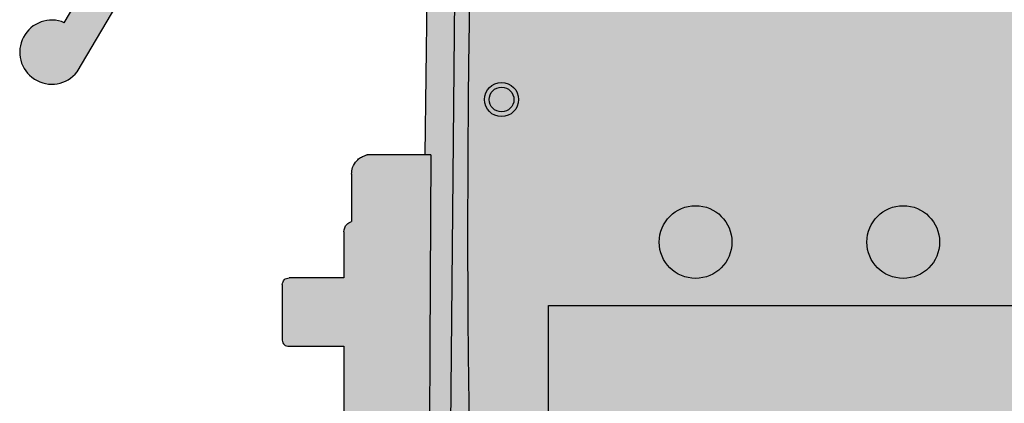
# Model space of a CAD drawing. Units: millimetres. Extents: x -72 to 72, y 0 to 222.
# Drawn here: x -72 to -13, y 62 to 86 of the extents above; entities that cross this region are included whole.
import ezdxf

# ---------------------------------------------------------------- set-up
doc = ezdxf.new("R2010")
doc.units = ezdxf.units.MM

# ---------------------------------------------------------------- blocks, each defined once
blk = doc.blocks.new('inferior_535640')
at = {"true_color": 0xffa200}
h = blk.add_hatch(color=40, dxfattribs=at)
h.dxf.hatch_style = 1
edge = h.paths.add_edge_path()
edge.add_line((100.1217751255928, 166.4006737754881), (98.87025822023827, 168.5342137262069))
edge.add_line((98.87025822023827, 168.5342137262069), (100.7595406164322, 169.4467689652188))
edge.add_line((100.7595406164322, 169.4467689652188), (99.91885948637436, 170.8694602494016))
edge.add_spline(control_points=[(99.91885948637437, 170.8694602494016), (99.73508093911008, 170.752618451149), (99.30027162756852, 170.4761775791661), (98.50423720822579, 170.4376535730319), (97.82080563273725, 170.7134101199925), (97.48473600178357, 170.9872043025715), (97.3531108530218, 171.1205907101977)], knot_values=[0, 0, 0, 0, 0.3882607915623909, 0.9186023613247485, 1.354250183982279, 1.691110410983904, 1.691110410983904, 1.691110410983904, 1.69111041098395], degree=3, periodic=0)
edge.add_line((97.3531108530218, 171.1205907101977), (83.30088236642504, 195.0763125582311))
edge.add_spline(control_points=[(83.30088236643148, 195.0763125582201), (83.05683378215295, 195.4971162511084), (82.46850838891135, 196.511543353105), (81.02556113110003, 197.5668210765939), (78.70353871621698, 198.1863263313333), (77.02987042816775, 198.5270875179719), (75.89417886643218, 198.7880620181394)], knot_values=[0, 0, 0, 0, 1.451954495913415, 3.500211657864968, 5.136142965291061, 8.632015834577853, 8.632015834577853, 8.632015834577853, 8.632015834577853], degree=3, periodic=0)
edge.add_spline(control_points=[(75.89417886643218, 198.7880620181394), (75.42391209502738, 198.8832156513546), (72.58679705765441, 199.4572766313581), (67.48089577646702, 200.4942151772412), (58.68391673816684, 201.901597769439), (48.04719229157891, 203.1083558776296), (38.13779004967265, 203.6498341973459), (32.39827785473803, 203.7032172452319), (30.86612555128099, 203.7174677524189)], knot_values=[0, 0, 0, 0, 1.439403122122382, 8.68390558494222, 15.62807558000167, 28.15933363332528, 40.78173201754542, 45.37830498928224, 45.37830498928224, 45.37830498928224, 45.37830498928224], degree=3, periodic=0)
edge.add_spline(control_points=[(30.86612555128098, 203.7174677524189), (29.33399206358818, 203.7041934350525), (23.59443615441254, 203.6485424150081), (13.68506805188531, 203.108835306671), (3.048333080961215, 201.9015311773019), (-5.748644394221852, 200.4942296823866), (-10.85454596599845, 199.4572760602197), (-13.69166099392822, 198.8832155701461), (-14.16192776376778, 198.7880620181394)], knot_values=[0, 0, 0, 0, 4.596572971736812, 17.21897135595696, 29.75022940928059, 36.69439940434003, 43.93890186715986, 45.37830498928225, 45.37830498928225, 45.37830498928225, 45.37830498928225], degree=3, periodic=0)
edge.add_spline(control_points=[(-14.16192776376778, 198.7880620181394), (-15.29761932550336, 198.5270875179719), (-16.97128761355263, 198.1863263313333), (-19.29331002843558, 197.5668210765938), (-20.73625728624696, 196.511543353105), (-21.32458267948855, 195.4971162511084), (-21.56863126376708, 195.0763125582201)], knot_values=[0, 0, 0, 0, 3.4958728692868, 5.131804176712875, 7.180061338664435, 8.632015834577857, 8.632015834577857, 8.632015834577857, 8.632015834577857], degree=3, periodic=0)
edge.add_line((-21.56863126376975, 195.0763125582168), (-35.62085975035743, 171.1205907101977))
edge.add_spline(control_points=[(-35.62085975035739, 171.1205907101977), (-35.75248489911916, 170.9872043025715), (-36.08855453007285, 170.7134101199925), (-36.77198610556138, 170.4376535730319), (-37.56802052490414, 170.4761775791661), (-38.00282983644567, 170.752618451149), (-38.18660838370997, 170.8694602494016)], knot_values=[0, 4.618527782440651e-14, 4.618527782440651e-14, 4.618527782440651e-14, 0.3368602270016712, 0.7725080496592016, 1.302849619421559, 1.69111041098395, 1.69111041098395, 1.69111041098395, 1.69111041098395], degree=3, periodic=0)
edge.add_line((-38.18660838370994, 170.8694602494016), (-39.02728951376778, 169.4467689652188))
edge.add_line((-39.02728951376778, 169.4467689652188), (-37.13800711757389, 168.5342137262069))
edge.add_line((-37.13800711757389, 168.5342137262069), (-38.38952402292836, 166.4006737754881))
edge.add_arc((-39.14485531026779, 164.6265329838188), 1.928237771204204, 66.9383705740475, 322.4313838205114)
edge.add_line((-37.61648829166771, 163.4508650210189), (-19.56999606026592, 193.9006462617206))
edge.add_spline(control_points=[(-19.56999606026778, 193.9006462617188), (-19.40387775590983, 194.1838118257701), (-19.14091205330314, 194.6320636412011), (-18.48871975896423, 195.2631342758701), (-17.775321446563, 195.539723269012), (-16.9460815987324, 195.7723152962399), (-16.49412790623067, 195.3673744030021), (-16.32842346856439, 195.0268060740362), (-16.33540416978081, 194.8803394159598), (-16.33691249516778, 194.8411792989189)], knot_values=[0, 0, 0, 0, 0.9818153810746835, 1.554216270821199, 2.6753345167175, 3.290215268669036, 3.960448251434736, 4.277006167034389, 4.394573629834386, 4.394573629834386, 4.394573629834386, 4.394573629834386], degree=3, periodic=0)
edge.add_line((-16.33691249516778, 194.8411792989188), (-16.51163917968445, 175.8541540303189))
edge.add_line((-16.51163917968445, 175.8541540303189), (-18.33554603236779, 175.8541540303189))
edge.add_line((-18.33554603236779, 175.8541540303189), (-18.3355460323678, 174.0318700210188))
edge.add_line((-18.3355460323678, 174.0318700210188), (-16.51521424411573, 174.0318700210188))
edge.add_line((-16.51521424411573, 174.0318700210188), (-16.68765934836588, 158.4542795117189))
edge.add_line((-16.68765934836588, 158.4542795117189), (-16.33595413775201, 158.4542795117189))
edge.add_line((-16.33595413775201, 158.4542795117189), (-16.39867277762234, 146.9132799330781))
edge.add_line((-16.39867277762234, 146.9132799330781), (-16.57056132982633, 112.3681256966188))
edge.add_line((-16.57056132982633, 112.3681256966188), (-15.33759572656778, 112.3681256966188))
edge.add_line((-15.33759572656778, 112.3681256966188), (-15.33759572656778, 121.1856304187185))
edge.add_line((-15.33759572656778, 121.1856304187185), (-14.87050309368337, 171.5041862338188))
edge.add_line((-14.87050309368337, 171.5041862338188), (-14.63095929891553, 196.9711108715803))
edge.add_spline(control_points=[(-14.63095929891554, 196.9711108715803), (-14.47461545386629, 197.0027454099848), (-14.31827160881703, 197.0343799483893), (-14.16192776376778, 197.0660144867938), (-13.69166099392823, 197.1611680388006), (-10.85454596599848, 197.735228528874), (-5.748644394221849, 198.772182151041), (3.0483330809612, 200.1794836459563), (11.13485742442519, 201.0973305471713), (16.94079384266453, 201.5180452226799), (18.58040400483222, 201.6171142742541)], knot_values=[-0.2871876388712379, -0.2871876388712379, -0.2871876388712379, -0.2871876388712379, 0, 0, 0, 0.8638319162950143, 5.211489878738653, 9.37890870791674, 16.89931802996176, 19.85603848859242, 19.85603848859242, 19.85603848859242, 19.85603848859242], degree=3, periodic=0)
edge.add_spline(control_points=[(18.58040400483222, 201.6171142742541), (21.14146827882006, 201.7718597219824), (25.236668295893, 201.9424180483235), (29.33399206358818, 201.9821459037069), (30.86612555128098, 201.9954202210733)], knot_values=[19.85603848859242, 19.85603848859242, 19.85603848859242, 19.85603848859242, 24.47442358371568, 27.23297424790389, 27.23297424790389, 27.23297424790389, 27.23297424790389], degree=3, periodic=0)
edge.add_spline(control_points=[(30.86612555128098, 201.9954202210732), (32.39827785473803, 201.9811697138862), (36.49557298841396, 201.9430608825265), (40.59077671606477, 201.7724431826497), (43.15184709783217, 201.6175135655952)], knot_values=[19.85603385700776, 19.85603385700776, 19.85603385700776, 19.85603385700776, 22.61458452119597, 27.23297424790389, 27.23297424790389, 27.23297424790389, 27.23297424790389], degree=3, periodic=0)
edge.add_spline(control_points=[(43.15184709783217, 201.6175135655952), (44.79145695755447, 201.5183268624519), (50.59740295327329, 201.0969817392963), (58.68391673816686, 200.1795502380933), (67.48089577646704, 198.7721676458956), (72.58679705765437, 197.7352291000122), (75.42391209502738, 197.161168120009), (75.89417886643218, 197.0660144867938)], knot_values=[0, 0, 0, 0, 2.956715827045993, 10.47712514909102, 14.6445439782691, 18.99220194071274, 19.85603385700776, 19.85603385700776, 19.85603385700776, 19.85603385700776], degree=3, periodic=0)
edge.add_spline(control_points=[(75.89417886643218, 197.0660144867938), (76.05052271148143, 197.0343799483893), (76.20686655653068, 197.0027454099848), (76.36321040157995, 196.9711108715803)], knot_values=[-0.2871876388712379, -0.2871876388712379, -0.2871876388712379, -0.2871876388712379, 0, 0, 0, 0], degree=3, periodic=0)
edge.add_line((76.36321040157992, 196.9711108715803), (76.60275419634776, 171.5041862338188))
edge.add_line((76.60275419634776, 171.5041862338188), (77.06984682923218, 121.185630418719))
edge.add_line((77.06984682923218, 121.185630418719), (77.06984682923218, 112.3681256966188))
edge.add_line((77.06984682923218, 112.3681256966188), (78.30281243249075, 112.3681256966189))
edge.add_line((78.30281243249075, 112.3681256966189), (78.13092388028674, 146.9132799330781))
edge.add_line((78.13092388028674, 146.9132799330781), (78.06820524041642, 158.4542795117189))
edge.add_line((78.06820524041642, 158.4542795117189), (78.4213424766031, 158.4542795117189))
edge.add_line((78.4213424766031, 158.4542795117189), (78.24746534678013, 174.0318700210188))
edge.add_line((78.24746534678013, 174.0318700210188), (80.06779713503221, 174.0318700210188))
edge.add_line((80.06779713503221, 174.0318700210188), (80.06779713503221, 175.8541540303189))
edge.add_line((80.06779713503221, 175.8541540303189), (78.24389028234887, 175.8541540303189))
edge.add_line((78.24389028234887, 175.8541540303189), (78.06916359783219, 194.8411792989189))
edge.add_spline(control_points=[(78.06916359783219, 194.8411792989189), (78.06765527244522, 194.8803394159598), (78.06067457122879, 195.0268060740362), (78.22637900889507, 195.3673744030021), (78.67833270139681, 195.7723152962399), (79.5075725492274, 195.5397232690121), (80.22097086162864, 195.2631342758701), (80.87316315596752, 194.632063641201), (81.13612885857421, 194.1838118257701), (81.30224716293218, 193.9006462617188)], knot_values=[0, 0, 0, 0, 0.1175674627999967, 0.4341253783996454, 1.10435836116534, 1.719239113116907, 2.8403573590132, 3.412758248759697, 4.394573629834384, 4.394573629834384, 4.394573629834384, 4.394573629834384], degree=3, periodic=0)
edge.add_line((81.3022471629316, 193.9006462617199), (99.34873939433216, 163.4508650210188))
edge.add_arc((100.8771064129322, 164.6265329838188), 1.928237771204213, 217.5686161794915, 473.0616294259517)
h = blk.add_hatch(color=40, dxfattribs=at)
h.dxf.hatch_style = 1
edge = h.paths.add_edge_path()
edge.add_line((18.58040400483221, 197.4864305489189), (18.58040400483221, 201.6171142742541))
edge.add_spline(control_points=[(18.58040400483222, 201.6171142742541), (16.94079384266453, 201.5180452226799), (11.13485742442519, 201.0973305471713), (3.0483330809612, 200.1794836459563), (-5.748644394221849, 198.772182151041), (-10.85454596599848, 197.735228528874), (-13.69166099392823, 197.1611680388006), (-14.16192776376778, 197.0660144867938), (-14.31827160881703, 197.0343799483893), (-14.47461545386629, 197.0027454099848), (-14.63095929891554, 196.9711108715803)], knot_values=[-0.287187638871238, -0.287187638871238, -0.287187638871238, -0.287187638871238, 2.669532819759418, 10.18994214180444, 14.35736097098253, 18.70501893342617, 19.56885084972118, 19.56885084972118, 19.56885084972118, 19.85603848859242, 19.85603848859242, 19.85603848859242, 19.85603848859242], degree=3, periodic=0)
edge.add_line((-14.63095929891551, 196.9711108715803), (-14.87050309368337, 171.5041862338188))
edge.add_line((-14.87050309368337, 171.5041862338188), (-15.33759572656778, 121.1856304187186))
edge.add_line((-15.33759572656778, 121.1856304187186), (-15.33759572656778, 112.3681256966188))
edge.add_line((-15.33759572656778, 112.3681256966188), (14.58313526413222, 112.3681256966188))
edge.add_line((14.58313526413222, 112.3681256966188), (14.58313526413222, 114.0728439094188))
edge.add_line((14.58313526413222, 114.0728439094188), (15.05340178273221, 114.0728439094188))
edge.add_line((15.05340178273221, 114.0728439094188), (15.05340178273221, 115.5424271966189))
edge.add_line((15.05340178273221, 115.5424271966189), (21.6371380420322, 115.5424271966189))
edge.add_line((21.6371380420322, 115.5424271966189), (21.6371380420322, 113.4834629923347))
edge.add_line((21.6371380420322, 113.4834629923347), (30.8661255513322, 113.4834629923347))
edge.add_line((30.8661255513322, 113.4834629923347), (40.0951130606322, 113.4834629923347))
edge.add_line((40.0951130606322, 113.4834629923347), (40.0951130606322, 115.5424271966189))
edge.add_line((40.0951130606322, 115.5424271966189), (46.6788493199322, 115.5424271966189))
edge.add_line((46.6788493199322, 115.5424271966189), (46.6788493199322, 114.0728439094189))
edge.add_line((46.6788493199322, 114.0728439094189), (47.14911583853218, 114.0728439094188))
edge.add_line((47.14911583853218, 114.0728439094188), (47.14911583853218, 112.3681256966188))
edge.add_line((47.14911583853218, 112.3681256966188), (77.06984682923218, 112.3681256966188))
edge.add_line((77.06984682923218, 112.3681256966188), (77.06984682923218, 121.1856304187186))
edge.add_line((77.06984682923218, 121.1856304187186), (76.60275419634776, 171.5041862338188))
edge.add_line((76.60275419634776, 171.5041862338188), (76.36321040157992, 196.9711108715803))
edge.add_spline(control_points=[(76.36321040157995, 196.9711108715803), (76.20686655653068, 197.0027454099848), (76.05052271148143, 197.0343799483893), (75.89417886643218, 197.0660144867938)], knot_values=[-0.2871876388712379, -0.2871876388712379, -0.2871876388712379, -0.2871876388712379, 0, 0, 0, 0], degree=3, periodic=0)
edge.add_spline(control_points=[(75.89417886643218, 197.0660144867938), (75.42391209502738, 197.161168120009), (72.58679705765437, 197.7352291000122), (67.48089577646704, 198.7721676458956), (58.68391673816686, 200.1795502380933), (50.59740295327329, 201.0969817392963), (44.79145695755447, 201.5183268624519), (43.15184709783217, 201.6175135655952)], knot_values=[0, 0, 0, 0, 0.8638319162950143, 5.211489878738653, 9.37890870791674, 16.89931802996176, 19.85603385700776, 19.85603385700776, 19.85603385700776, 19.85603385700776], degree=3, periodic=0)
edge.add_line((43.15184709783219, 201.6175135655952), (43.15184709783219, 197.4864305489189))
edge.add_line((43.15184709783219, 197.4864305489189), (30.8661255513322, 197.4864305489189))
edge.add_line((30.8661255513322, 197.4864305489189), (18.58040400483221, 197.4864305489189))
h = blk.add_hatch(color=40, dxfattribs=at)
h.dxf.hatch_style = 1
edge = h.paths.add_edge_path()
edge.add_line((78.30281243249075, 112.3681256966188), (88.34664842861739, 112.3681256966188))
edge.add_line((88.34664842861739, 112.3681256966188), (88.99646547412966, 100.4351048722188))
edge.add_line((88.99646547412966, 100.4351048722188), (91.59913241142668, 100.4351048722188))
edge.add_line((91.59913241142668, 100.4351048722188), (91.29541984783218, 94.96825117801885))
edge.add_spline(control_points=[(91.29541984783218, 94.96825117801885), (91.2639067355527, 94.7889752827306), (91.16964612780168, 94.25273326718154), (90.63053314499041, 93.4310120053199), (90.02040939865437, 92.71843882787684), (88.01853564052188, 91.9940308605182), (84.34193132759721, 90.79482625860834), (79.40682475087809, 89.32333387215334), (74.20948111797269, 88.2159356683732), (68.43026651844235, 86.65925981952184), (61.31868658385557, 85.38437793899573), (52.92154339881942, 84.16231679606788), (45.97659645817529, 83.49080613583249), (38.69855778103108, 83.04712021798836), (34.21491572262669, 82.91405392642959), (31.08224825023539, 82.9190642010149), (30.8661255513322, 82.91766289081889)], knot_values=[0, 0, 0, 0, 0.5419559717673322, 1.621074390241272, 2.910293987852164, 3.226851903451871, 7.970866233901052, 14.55317270949322, 18.64270028096131, 23.91070279978052, 32.4996133948575, 40.29382099441882, 49.36768626545521, 53.41902407040316, 62.16860703159135, 62.81698875701488, 62.81698875701488, 62.81698875701488, 62.81698875701488], degree=3, periodic=0)
edge.add_spline(control_points=[(30.8661255513322, 82.91766289081889), (30.65000285242901, 82.9190642010149), (27.51733538003773, 82.91405392642952), (23.03369332163332, 83.0471202179884), (15.75565464448912, 83.49080613583247), (8.810707703844983, 84.16231679606787), (0.4135645188088322, 85.38437793899575), (-6.698015415777951, 86.65925981952182), (-12.47723001530828, 88.2159356683732), (-17.67457364821369, 89.32333387215334), (-22.60968022493277, 90.79482625860824), (-26.28628453785751, 91.99403086051834), (-28.28815829598995, 92.7184388278768), (-28.89828204232599, 93.43101200531993), (-29.43739502513728, 94.25273326718154), (-29.53165563288829, 94.78897528273059), (-29.56316874516778, 94.96825117801885)], knot_values=[0, 0, 0, 0, 0.6483817254235212, 9.397964686611704, 13.44930249155966, 22.52316776259605, 30.31737536215738, 38.90628595723435, 44.17428847605356, 48.26381604752164, 54.84612252311381, 59.59013685356301, 59.9066947691627, 61.19591436677358, 62.27503278524753, 62.81698875701486, 62.81698875701486, 62.81698875701486, 62.81698875701486], degree=3, periodic=0)
edge.add_line((-29.5631687451678, 94.96825117801885), (-29.8668813087623, 100.4351048722188))
edge.add_line((-29.8668813087623, 100.4351048722188), (-27.26421437146527, 100.4351048722188))
edge.add_line((-27.26421437146527, 100.4351048722188), (-26.61439732595298, 112.3681256966188))
edge.add_line((-26.61439732595298, 112.3681256966188), (-16.57056132982633, 112.3681256966188))
edge.add_line((-16.57056132982633, 112.3681256966188), (-16.39867277762234, 146.9132799330781))
edge.add_line((-16.39867277762234, 146.9132799330781), (-16.335954137752, 158.4542795117189))
edge.add_line((-16.335954137752, 158.4542795117189), (-20.15783004166778, 158.4542795117189))
edge.add_spline(control_points=[(-20.15783004166779, 158.4542795117189), (-20.21695866175787, 158.4358777377327), (-20.35970754126742, 158.3914519991732), (-20.57897823334995, 158.2867672301097), (-20.83374979816875, 158.0588326391068), (-21.07355519107305, 157.7254440145098), (-21.09055529727926, 157.4192647492499), (-21.09836474516778, 157.2786132152189)], knot_values=[0, 0, 0, 0, 0.1858899536639614, 0.4487773020439683, 0.7197545649850181, 1.20893039965846, 1.624590851516918, 1.624590851516918, 1.624590851516918, 1.624590851516918], degree=3, periodic=0)
edge.add_line((-21.09836474516779, 157.2786132152189), (-21.09836474516779, 154.4239095083468))
edge.add_spline(control_points=[(-21.09836474516778, 154.4239095083468), (-21.20885297641403, 154.4032013898726), (-21.4738123473751, 154.2545879090619), (-21.53351606907907, 153.9748970279414), (-21.56863126376777, 153.8103947245189)], knot_values=[0, 0, 0, 0, 0.3372362357932258, 0.8188476828152849, 0.8188476828152849, 0.8188476828152849, 0.8188476828152849], degree=3, periodic=0)
edge.add_line((-21.56863126376777, 153.8103947245189), (-21.56863126376777, 151.0475760117189))
edge.add_line((-21.56863126376777, 151.0475760117189), (-24.86049856026779, 151.0475760117189))
edge.add_spline(control_points=[(-24.86049856026778, 151.0475760117189), (-24.96553544161927, 151.0414385434148), (-25.19895050565558, 150.9634075580344), (-25.2476388528819, 150.7451979643303), (-25.27198301376778, 150.6360932245189)], knot_values=[0, 0, 0, 0, 0.3156481184025537, 0.6312959067601891, 0.6312959067601891, 0.6312959067601891, 0.6312959067601891], degree=3, periodic=0)
edge.add_line((-25.27198301376777, 150.6360932245189), (-25.27198301376777, 147.2854421966189))
edge.add_spline(control_points=[(-25.27198301376777, 147.2854421966189), (-25.26667952599848, 147.2352860737345), (-25.25114480438574, 147.0883711679067), (-25.0702547978346, 146.9273296764824), (-24.91584020719649, 146.9355704364749), (-24.86049856026778, 146.9327414745189)], knot_values=[0, 0, 0, 0, 0.1498696967452277, 0.4389911164885958, 0.605232832657488, 0.605232832657488, 0.605232832657488, 0.605232832657488], degree=3, periodic=0)
edge.add_line((-24.86049856026777, 146.9327414745189), (-21.56863126376776, 146.9327414745189))
edge.add_line((-21.56863126376776, 146.9327414745189), (-21.56863126376777, 114.3667609001189))
edge.add_line((-21.56863126376777, 114.3667609001189), (-28.50506824516779, 114.3667609001189))
edge.add_line((-28.50506824516779, 114.3667609001189), (-28.68141777306779, 114.1904097059188))
edge.add_line((-28.68141777306779, 114.1904097059188), (-29.31852478912934, 102.3749546780189))
edge.add_line((-29.31852478912934, 102.3749546780189), (-31.91450300446779, 102.3749546780189))
edge.add_line((-31.91450300446779, 102.3749546780189), (-31.92919786116593, 100.1999699466189))
edge.add_line((-31.92919786116593, 100.1999699466189), (-31.62058601376779, 94.9094691129189))
edge.add_spline(control_points=[(-31.62058601376779, 94.90946911291886), (-31.60266040521142, 94.75254254971213), (-31.54590494254515, 94.25568691039494), (-31.32826737404151, 93.25502543596518), (-30.5537732286023, 91.87558048644914), (-29.3697343115642, 91.01187124050504), (-28.15247302621552, 90.54887726361055), (-26.3115870901634, 89.99530103811823), (-22.89293423151736, 88.87475829199178), (-18.19763183461866, 87.5299396050646), (-13.48801953018952, 86.34665616313667), (-6.029000356687667, 84.61733612791724), (1.01555664217078, 83.34509028797657), (10.58961377168543, 82.08792990509934), (19.37855841206975, 81.2373230695833), (27.01671179741714, 81.07712105323516), (30.8661255513322, 81.03659515011887)], knot_values=[0, 0, 0, 0, 0.473927940520964, 1.500534804726637, 3.053573030606739, 5.110990632466835, 5.727955794624502, 6.961226004853865, 10.87395707814205, 16.52295589882048, 21.60745495200984, 25.44081534458319, 39.49344434513563, 43.05418452135387, 54.41082826108152, 65.95970947870967, 65.95970947870967, 65.95970947870967, 65.95970947870967], degree=3, periodic=0)
edge.add_spline(control_points=[(30.8661255513322, 81.03659515011887), (34.71553930524726, 81.07712105323516), (42.35369269059466, 81.23732306958331), (51.14263733097897, 82.08792990509933), (60.71669446049362, 83.34509028797655), (67.7612514593521, 84.61733612791724), (75.22027063285391, 86.34665616313667), (79.92988293728307, 87.52993960506456), (84.62518533418177, 88.87475829199177), (88.04383819282779, 89.99530103811824), (89.88472412887992, 90.54887726361054), (91.10198541422861, 91.01187124050503), (92.28602433126672, 91.87558048644917), (93.06051847670588, 93.25502543596515), (93.27815604520957, 94.25568691039496), (93.33491150787582, 94.75254254971213), (93.35283711643218, 94.90946911291886)], knot_values=[0, 0, 0, 0, 11.54888121762815, 22.90552495735582, 26.46626513357405, 40.5188941341265, 44.35225452669985, 49.43675357988921, 55.08575240056764, 58.99848347385583, 60.23175368408519, 60.84871884624287, 62.90613644810295, 64.45917467398306, 65.48578153818873, 65.9597094787097, 65.9597094787097, 65.9597094787097, 65.9597094787097], degree=3, periodic=0)
edge.add_line((93.35283711643218, 94.90946911291887), (93.66144896383034, 100.1999699466189))
edge.add_line((93.66144896383034, 100.1999699466189), (93.6467541071322, 102.3749546780189))
edge.add_line((93.6467541071322, 102.3749546780189), (91.05077589179373, 102.3749546780189))
edge.add_line((91.05077589179373, 102.3749546780189), (90.41366887573218, 114.1904097059188))
edge.add_line((90.41366887573218, 114.1904097059188), (90.23731934783217, 114.3667609001189))
edge.add_line((90.23731934783217, 114.3667609001189), (83.30088236643216, 114.3667609001189))
edge.add_line((83.30088236643216, 114.3667609001189), (83.30088236643216, 146.9327414745189))
edge.add_line((83.30088236643216, 146.9327414745189), (86.59274966293218, 146.9327414745189))
edge.add_spline(control_points=[(86.59274966293219, 146.9327414745189), (86.6480913098609, 146.9355704364749), (86.802505900499, 146.9273296764824), (86.98339590705017, 147.0883711679067), (86.99893062866288, 147.2352860737345), (87.00423411643216, 147.2854421966189)], knot_values=[0, 0, 0, 0, 0.166241716168878, 0.4553631359122461, 0.6052328326574711, 0.6052328326574711, 0.6052328326574711, 0.6052328326574711], degree=3, periodic=0)
edge.add_line((87.00423411643216, 147.2854421966189), (87.00423411643219, 150.6360932245189))
edge.add_spline(control_points=[(87.00423411643219, 150.6360932245189), (86.9798899555463, 150.7451979643304), (86.93120160832, 150.9634075580344), (86.69778654428367, 151.0414385434148), (86.59274966293219, 151.0475760117189)], knot_values=[0, 0, 0, 0, 0.3156477883576328, 0.6312959067601831, 0.6312959067601831, 0.6312959067601831, 0.6312959067601831], degree=3, periodic=0)
edge.add_line((86.5927496629322, 151.0475760117189), (83.30088236643216, 151.0475760117189))
edge.add_line((83.30088236643216, 151.0475760117189), (83.30088236643216, 153.8103947245189))
edge.add_spline(control_points=[(83.30088236643216, 153.8103947245189), (83.26576717174348, 153.9748970279414), (83.20606345003951, 154.2545879090619), (82.94110407907843, 154.4032013898726), (82.83061584783219, 154.4239095083468)], knot_values=[0, 0, 0, 0, 0.4816114470220553, 0.8188476828152779, 0.8188476828152779, 0.8188476828152779, 0.8188476828152779], degree=3, periodic=0)
edge.add_line((82.83061584783219, 154.4239095083468), (82.83061584783219, 157.2786132152189))
edge.add_spline(control_points=[(82.83061584783219, 157.2786132152189), (82.82280639994367, 157.4192647492499), (82.80580629373745, 157.7254440145097), (82.56600090083313, 158.0588326391069), (82.31122933601435, 158.2867672301097), (82.09195864393183, 158.3914519991732), (81.94920976442226, 158.4358777377327), (81.89008114433217, 158.4542795117189)], knot_values=[0, 0, 0, 0, 0.4156604518584588, 0.9048362865319043, 1.175813549472941, 1.438700897852957, 1.624590851516939, 1.624590851516939, 1.624590851516939, 1.624590851516939], degree=3, periodic=0)
edge.add_line((81.89008114433219, 158.4542795117189), (78.06820524041642, 158.4542795117189))
edge.add_line((78.06820524041642, 158.4542795117189), (78.13092388028674, 146.9132799330781))
edge.add_line((78.13092388028674, 146.9132799330781), (78.30281243249075, 112.3681256966188))
for p, q in [((-37.61648829166776, 163.4508650210188), (-19.56999606026778, 193.9006462617188)), ((-16.51521424411573, 174.0318700210188), (-16.68765934836589, 158.4542795117189)), ((-14.87050309368336, 171.5041862338188), (-15.33759572656778, 121.1856304187188)), ((-38.38952402292834, 166.4006737754881), (-37.13800711757388, 168.5342137262069)), ((-16.335954137752, 158.4542795117189), (-20.15783004166779, 158.4542795117189)), ((-16.335954137752, 158.4542795117189), (-16.39867277762234, 146.9132799330781)), ((-21.09836474516778, 157.2786132152189), (-21.09836474516778, 154.4239095083468)), ((-21.56863126376778, 153.8103947245189), (-21.56863126376778, 151.0475760117189)), ((-25.27198301376778, 150.6360932245189), (-25.27198301376777, 147.2854421966189)), ((-21.56863126376778, 151.0475760117189), (-24.86049856026778, 151.0475760117189)), ((-24.86049856026778, 146.9327414745189), (-21.56863126376778, 146.9327414745189)), ((-21.56863126376778, 146.9327414745189), (-21.56863126376778, 114.3667609001189)), ((-16.39867277762234, 146.9132799330781), (-16.57056132982634, 112.3681256966188))]:
    blk.add_line(p, q)
blk.add_arc((-39.14485531026779, 164.6265329838188), 1.928237771204208, 66.93837057404737, 322.4313838205113)
blk.add_spline([(-21.09836474516778, 157.2786132152189), (-21.03958101376777, 157.6900960024188), (-20.77505588876779, 158.1015804559188), (-20.56931449516778, 158.2779299838188), (-20.33418123586779, 158.3954974466189), (-20.15783004166779, 158.4542795117189)], degree=3)
for points, end_tangent in [([(-21.56863126376777, 153.8103947245189), (-21.39228173586778, 154.2585581209628), (-21.09836474516778, 154.4239095083468)], (0.9828857594709052, 0.1842161334663775)), ([(-25.27198301376778, 150.6360932245189), (-25.15276890019566, 150.9283628285154), (-24.86049856026778, 151.0475760117189)], (0.9982972356977299, 0.05833205978080441)), ([(-25.27198301376777, 147.2854421966189), (-25.24259114806778, 147.1384828681188), (-25.02614472806174, 146.9468004677244), (-24.86049856026778, 146.9327414745189)], (0.9986960229493138, -0.05105148132252345))]:
    blk.add_spline(points, degree=3, dxfattribs=dict(end_tangent=end_tangent))
blk = doc.blocks.new('circuito_535340')
blk.add_lwpolyline([(-36.45508512496949, 20.74601119723513), (-40.12587356200012, 20.74601119723513), (-40.12587356200012, 36.23876280123511), (-2.842170943040401e-14, 36.23876280123511)])
for centre, radius in [((-42.94461303739158, 48.62949369711072), 1.028071556319285), ((-42.94461303739158, 48.62949369711072), 0.7459417689673634), ((-31.2678310412501, 40.05019155123512), 2.18804220825001), ((-18.77481491637511, 40.05019155123512), 2.18804220825001)]:
    blk.add_circle(centre, radius)
at = {"end_tangent": (0, -0.9999999999999999)}
blk.add_spline([(-44.14142970328734, 79.48273504368836), (-44.20270462150799, 77.82831094903412), (-44.42303350728517, 71.87942634888836), (-44.66943758414052, 64.20571720199368), (-44.78650354992826, 59.10164401384154), (-44.86128037880437, 55.37039111634581), (-44.95167563498941, 48.64709455849155), (-44.98624211309053, 40.97338541159684), (-44.95104138813835, 33.15887336489368), (-44.89824079961497, 29.23401747797081), (-44.73386712398215, 20.31069057775215), (-44.52863518323679, 13.44659211789897), (-44.23643949258039, 5.667281793957471), (-44.0710282533831, 1.513622192655333)], degree=3, dxfattribs=at)
blk = doc.blocks.new('535340')
for name, p in [('inferior_535640', (-30.86612555133219, -81.03659515011887)), ('inferior_535640', (-30.86612555133219, -81.03659515011887)), ('circuito_535340', (8.526512829121202e-14, 32.10943124381487))]:
    blk.add_blockref(name, p)

msp = doc.modelspace()

# ---------------------------------------------------------------- block references
msp.add_blockref('535340', (1.145066658301065e-14, -1.066667331353352e-16))

doc.saveas('drawing.dxf')
